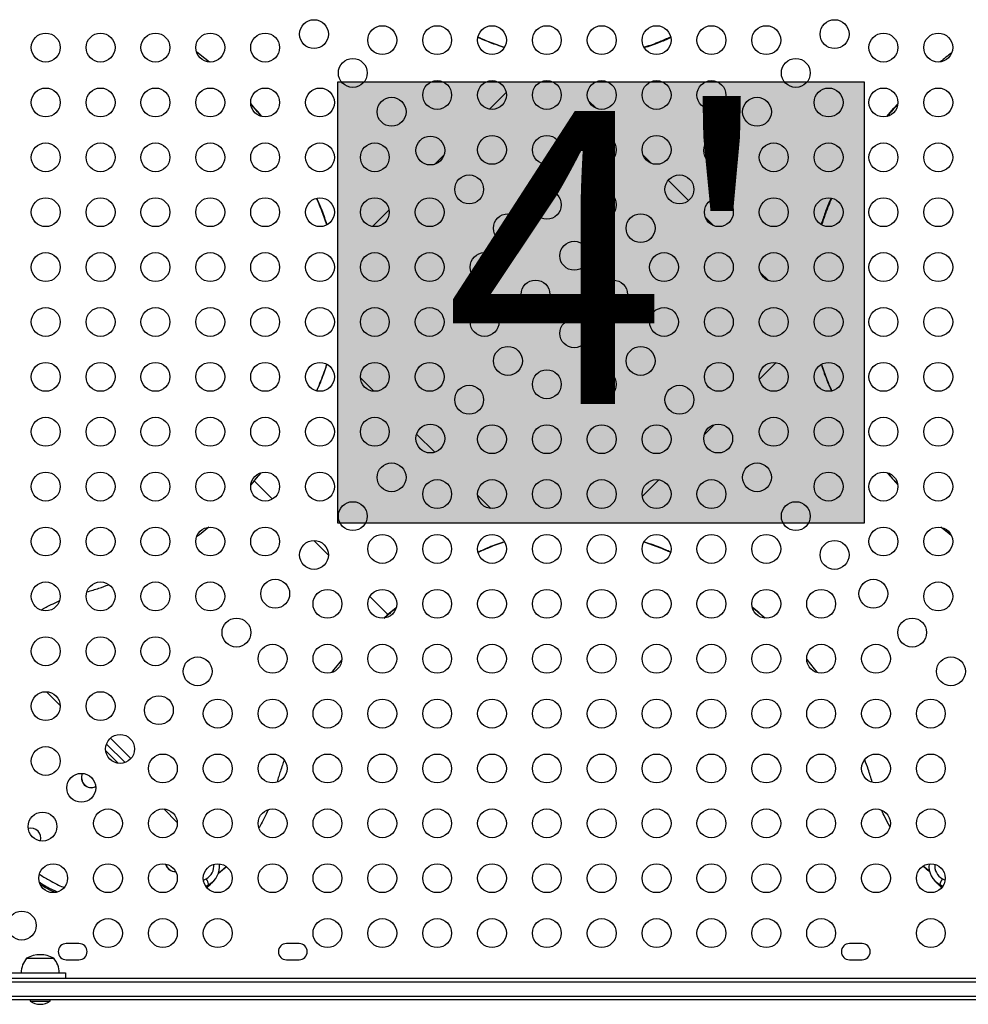
# Model space of a CAD drawing. Extents: x 1764 to 2220, y 2240 to 2634.
# Drawn here: x 2055 to 2088, y 2390 to 2424 of the extents above; entities that cross this region are included whole.
import ezdxf

# ---------------------------------------------------------------- set-up
doc = ezdxf.new("R2010")
doc.units = 0
doc.header["$LTSCALE"] = 0.125
doc.header["$MEASUREMENT"] = 0
doc.layers.add('CONTOUR', color=7, linetype='CONTINUOUS')
doc.layers.add('HAUTEUR-PLATE-FORME', color=7, linetype='CONTINUOUS')
doc.styles.add('DIM', font='romans.shx')

msp = doc.modelspace()

# ---------------------------------------------------------------- hatches: boundary and pattern name
at = {"layer": 'HAUTEUR-PLATE-FORME', "true_color": 0xfcfcfc}
msp.add_hatch(color=7, dxfattribs=at).paths.add_polyline_path([(2066.51, 2421.865), (2084.745, 2421.865), (2084.745, 2406.584), (2066.51, 2406.584)])

# ---------------------------------------------------------------- linework, layer by layer
at = {"layer": 'CONTOUR'}
for p, q in [((2072.347, 2421.487), (2071.771, 2420.911)), ((2075.469, 2420.939), (2075.19, 2421.219)), ((2070.198, 2419.338), (2069.862, 2419.002)), ((2077.369, 2419.039), (2077.09, 2419.319)), ((2078.66, 2417.748), (2077.957, 2418.452)), ((2068.289, 2417.429), (2067.713, 2416.853)), ((2079.527, 2416.881), (2079.248, 2417.161)), ((2081.427, 2414.981), (2081.148, 2415.261)), ((2081.695, 2412.139), (2081.119, 2411.563)), ((2067.757, 2411.147), (2067.298, 2411.607)), ((2079.546, 2409.99), (2079.21, 2409.653)), ((2069.87, 2409.034), (2069.242, 2409.662)), ((2063.621, 2408.041), (2063.559, 2407.979)), ((2063.621, 2408.041), (2063.86, 2408.321)), ((2064.248, 2407.414), (2063.621, 2408.041)), ((2077.637, 2408.081), (2077.061, 2407.505)), ((2063.559, 2407.979), (2063.501, 2407.912)), ((2063.557, 2407.977), (2063.501, 2407.913)), ((2063.557, 2407.976), (2063.557, 2407.977)), ((2071.815, 2407.089), (2071.356, 2407.549)), ((2066.189, 2405.474), (2065.682, 2405.98)), ((2068.25, 2403.413), (2067.622, 2404.04)), ((2068.534, 2403.653), (2068.25, 2403.413)), ((2068.121, 2403.292), (2068.187, 2403.351)), ((2068.121, 2403.292), (2068.185, 2403.348)), ((2068.185, 2403.348), (2068.185, 2403.348)), ((2068.187, 2403.351), (2068.25, 2403.413)), ((2056.895, 2400.273), (2056.424, 2400.745)), ((2059.144, 2398.293), (2058.502, 2398.935)), ((2059.344, 2398.43), (2058.638, 2399.136)), ((2058.901, 2398.268), (2058.476, 2398.693)), ((2060.953, 2396.215), (2060.482, 2396.687)), ((2061.862, 2394.224), (2061.955, 2394.27)), ((2061.941, 2394.014), (2062.046, 2394.066)), ((2061.941, 2394.014), (2062.046, 2394.066)), ((2062.013, 2394.033), (2062.046, 2394.066)), ((2062.077, 2394.058), (2062.11, 2394.09)), ((2062.175, 2394.155), (2062.207, 2394.187)), ((2087.201, 2394.187), (2087.234, 2394.155)), ((2087.299, 2394.09), (2087.331, 2394.058)), ((2087.363, 2394.066), (2087.468, 2394.013)), ((2087.363, 2394.066), (2087.468, 2394.013)), ((2087.363, 2394.066), (2087.395, 2394.033)), ((2087.453, 2394.27), (2087.545, 2394.224)), ((2061.951, 2394.002), (2062.013, 2394.033)), ((2061.951, 2394.002), (2062.013, 2394.033)), ((2087.395, 2394.033), (2087.462, 2394)), ((2087.395, 2394.033), (2087.462, 2394)), ((2057.548, 2392.027), (2057.11, 2392.027)), ((2065.173, 2392.027), (2064.735, 2392.027)), ((2084.673, 2392.027), (2084.235, 2392.027)), ((2055.735, 2391.517), (2056.673, 2391.517)), ((2057.11, 2391.465), (2057.548, 2391.465)), ((2064.735, 2391.465), (2065.173, 2391.465)), ((2084.235, 2391.465), (2084.673, 2391.465)), ((2057.09, 2390.829), (2057.09, 2391.017)), ((2054.799, 2390.704), (2094.609, 2390.704)), ((2054.819, 2390.829), (2094.59, 2390.829)), ((2054.799, 2390.204), (2094.609, 2390.204)), ((2094.59, 2390.079), (2054.819, 2390.079)), ((2055.86, 2390.079), (2055.86, 2390.032)), ((2055.86, 2390.032), (2056.548, 2390.032)), ((2056.548, 2390.032), (2056.548, 2390.079))]:
    msp.add_line(p, q, dxfattribs=at)
at = {"layer": 'CONTOUR', "flags": 128}
for points in [[(2061.614, 2422.914), (2061.749, 2422.809), (2062.066, 2422.547)], [(2085.525, 2420.659), (2085.774, 2420.946), (2085.91, 2421.1)], [(2063.621, 2408.041), (2063.506, 2407.911), (2063.499, 2407.903)], [(2062.042, 2406.443), (2061.719, 2406.178), (2061.621, 2406.102)], [(2087.774, 2406.138), (2087.684, 2406.207), (2087.399, 2406.438)], [(2068.111, 2403.291), (2068.119, 2403.298), (2068.25, 2403.413)], [(2066.31, 2401.413), (2066.386, 2401.511), (2066.651, 2401.834)], [(2082.755, 2401.857), (2083.017, 2401.54), (2083.122, 2401.405)], [(2062.385, 2394.478), (2062.463, 2394.537), (2062.651, 2394.69)], [(2086.791, 2394.713), (2086.973, 2394.566), (2087.006, 2394.541)], [(2061.969, 2393.969), (2062.003, 2393.993), (2062.077, 2394.058)], [(2062.077, 2394.058), (2062.003, 2393.993), (2061.969, 2393.969)], [(2062.013, 2394.033), (2062.101, 2394.091), (2062.175, 2394.155)], [(2062.175, 2394.155), (2062.101, 2394.091), (2062.013, 2394.033)], [(2087.234, 2394.155), (2087.307, 2394.091), (2087.395, 2394.033)], [(2087.395, 2394.033), (2087.307, 2394.091), (2087.234, 2394.155)], [(2087.331, 2394.058), (2087.405, 2393.993), (2087.439, 2393.969)], [(2087.439, 2393.969), (2087.405, 2393.993), (2087.331, 2394.058)]]:
    msp.add_lwpolyline(points, dxfattribs=at)
at = {"layer": 'CONTOUR'}
for centre in [(2065.689, 2423.511), (2068.054, 2423.304), (2069.954, 2423.304), (2071.854, 2423.304), (2073.754, 2423.304), (2075.654, 2423.304), (2077.554, 2423.304), (2079.454, 2423.304), (2081.354, 2423.304), (2083.72, 2423.511), (2056.396, 2423.046), (2058.296, 2423.046), (2060.196, 2423.046), (2062.096, 2423.046), (2063.996, 2423.046), (2085.412, 2423.046), (2087.312, 2423.046), (2067.032, 2422.168), (2082.376, 2422.168), (2069.954, 2421.404), (2071.854, 2421.404), (2073.754, 2421.404), (2075.654, 2421.404), (2077.554, 2421.404), (2079.454, 2421.404), (2056.396, 2421.146), (2058.296, 2421.146), (2060.196, 2421.146), (2062.096, 2421.146), (2063.996, 2421.146), (2065.896, 2421.146), (2068.376, 2420.824), (2081.033, 2420.824), (2083.512, 2421.146), (2085.412, 2421.146), (2087.312, 2421.146), (2069.719, 2419.481), (2071.854, 2419.504), (2073.754, 2419.504), (2075.654, 2419.504), (2077.554, 2419.504), (2079.689, 2419.481), (2056.396, 2419.246), (2058.296, 2419.246), (2060.196, 2419.246), (2062.096, 2419.246), (2063.996, 2419.246), (2065.896, 2419.246), (2067.796, 2419.246), (2081.612, 2419.246), (2083.512, 2419.246), (2085.412, 2419.246), (2087.312, 2419.246), (2071.063, 2418.137), (2078.346, 2418.137), (2073.754, 2417.604), (2075.654, 2417.604), (2056.396, 2417.346), (2058.296, 2417.346), (2060.196, 2417.346), (2062.096, 2417.346), (2063.996, 2417.346), (2065.896, 2417.346), (2067.796, 2417.346), (2069.696, 2417.346), (2079.712, 2417.346), (2081.612, 2417.346), (2083.512, 2417.346), (2085.412, 2417.346), (2087.312, 2417.346), (2072.406, 2416.794), (2077.002, 2416.794), (2074.704, 2415.839), (2056.396, 2415.446), (2058.296, 2415.446), (2060.196, 2415.446), (2062.096, 2415.446), (2063.996, 2415.446), (2065.896, 2415.446), (2067.796, 2415.446), (2069.696, 2415.446), (2071.596, 2415.446), (2077.812, 2415.446), (2079.712, 2415.446), (2081.612, 2415.446), (2083.512, 2415.446), (2085.412, 2415.446), (2087.312, 2415.446), (2073.361, 2414.496), (2076.048, 2414.496), (2056.396, 2413.546), (2058.296, 2413.546), (2060.196, 2413.546), (2062.096, 2413.546), (2063.996, 2413.546), (2065.896, 2413.546), (2067.796, 2413.546), (2069.696, 2413.546), (2071.596, 2413.546), (2077.812, 2413.546), (2079.712, 2413.546), (2081.612, 2413.546), (2083.512, 2413.546), (2085.412, 2413.546), (2087.312, 2413.546), (2074.704, 2413.152), (2072.406, 2412.198), (2077.002, 2412.198), (2056.396, 2411.646), (2058.296, 2411.646), (2060.196, 2411.646), (2062.096, 2411.646), (2063.996, 2411.646), (2065.896, 2411.646), (2067.796, 2411.646), (2069.696, 2411.646), (2079.712, 2411.646), (2081.612, 2411.646), (2083.512, 2411.646), (2085.412, 2411.646), (2087.312, 2411.646), (2073.754, 2411.388), (2075.654, 2411.388), (2071.063, 2410.854), (2078.346, 2410.854), (2056.396, 2409.746), (2058.296, 2409.746), (2060.196, 2409.746), (2062.096, 2409.746), (2063.996, 2409.746), (2065.896, 2409.746), (2067.796, 2409.746), (2081.612, 2409.746), (2083.512, 2409.746), (2085.412, 2409.746), (2087.312, 2409.746), (2069.719, 2409.511), (2071.854, 2409.488), (2073.754, 2409.488), (2075.654, 2409.488), (2077.554, 2409.488), (2079.689, 2409.511), (2068.376, 2408.167), (2081.033, 2408.167), (2056.396, 2407.846), (2058.296, 2407.846), (2060.196, 2407.846), (2062.096, 2407.846), (2063.996, 2407.846), (2065.896, 2407.846), (2069.954, 2407.588), (2071.854, 2407.588), (2073.754, 2407.588), (2075.654, 2407.588), (2077.554, 2407.588), (2079.454, 2407.588), (2083.512, 2407.846), (2085.412, 2407.846), (2087.312, 2407.846), (2067.032, 2406.824), (2082.376, 2406.824), (2056.396, 2405.946), (2058.296, 2405.946), (2060.196, 2405.946), (2062.096, 2405.946), (2063.996, 2405.946), (2085.412, 2405.946), (2087.312, 2405.946), (2065.689, 2405.48), (2068.054, 2405.688), (2069.954, 2405.688), (2071.854, 2405.688), (2073.754, 2405.688), (2075.654, 2405.688), (2077.554, 2405.688), (2079.454, 2405.688), (2081.354, 2405.688), (2083.72, 2405.48), (2064.345, 2404.137), (2085.063, 2404.137), (2056.396, 2404.046), (2058.296, 2404.046), (2060.196, 2404.046), (2062.096, 2404.046), (2066.154, 2403.788), (2068.054, 2403.788), (2069.954, 2403.788), (2071.854, 2403.788), (2073.754, 2403.788), (2075.654, 2403.788), (2077.554, 2403.788), (2079.454, 2403.788), (2081.354, 2403.788), (2083.254, 2403.788), (2087.312, 2404.046), (2063.002, 2402.793), (2086.407, 2402.793), (2056.396, 2402.146), (2058.296, 2402.146), (2060.196, 2402.146), (2064.254, 2401.888), (2066.154, 2401.888), (2068.054, 2401.888), (2069.954, 2401.888), (2071.854, 2401.888), (2073.754, 2401.888), (2075.654, 2401.888), (2077.554, 2401.888), (2079.454, 2401.888), (2081.354, 2401.888), (2083.254, 2401.888), (2085.154, 2401.888), (2061.658, 2401.45), (2087.75, 2401.45), (2056.396, 2400.246), (2058.296, 2400.246), (2060.315, 2400.106), (2062.354, 2399.988), (2064.254, 2399.988), (2066.154, 2399.988), (2068.054, 2399.988), (2069.954, 2399.988), (2071.854, 2399.988), (2073.754, 2399.988), (2075.654, 2399.988), (2077.554, 2399.988), (2079.454, 2399.988), (2081.354, 2399.988), (2083.254, 2399.988), (2085.154, 2399.988), (2087.054, 2399.988), (2058.971, 2398.763), (2056.396, 2398.346), (2060.454, 2398.088), (2062.354, 2398.088), (2064.254, 2398.088), (2066.154, 2398.088), (2068.054, 2398.088), (2069.954, 2398.088), (2071.854, 2398.088), (2073.754, 2398.088), (2075.654, 2398.088), (2077.554, 2398.088), (2079.454, 2398.088), (2081.354, 2398.088), (2083.254, 2398.088), (2085.154, 2398.088), (2087.054, 2398.088), (2057.628, 2397.419), (2056.284, 2396.076), (2058.554, 2396.188), (2060.454, 2396.188), (2062.354, 2396.188), (2064.254, 2396.188), (2066.154, 2396.188), (2068.054, 2396.188), (2069.954, 2396.188), (2071.854, 2396.188), (2073.754, 2396.188), (2075.654, 2396.188), (2077.554, 2396.188), (2079.454, 2396.188), (2081.354, 2396.188), (2083.254, 2396.188), (2085.154, 2396.188), (2087.054, 2396.188), (2056.654, 2394.288), (2058.554, 2394.288), (2060.454, 2394.288), (2062.354, 2394.288), (2064.254, 2394.288), (2066.154, 2394.288), (2068.054, 2394.288), (2069.954, 2394.288), (2071.854, 2394.288), (2073.754, 2394.288), (2075.654, 2394.288), (2077.554, 2394.288), (2079.454, 2394.288), (2081.354, 2394.288), (2083.254, 2394.288), (2085.154, 2394.288), (2087.054, 2394.288), (2055.566, 2392.649), (2058.554, 2392.388), (2060.454, 2392.388), (2062.354, 2392.388), (2066.154, 2392.388), (2068.054, 2392.388), (2069.954, 2392.388), (2071.854, 2392.388), (2073.754, 2392.388), (2075.654, 2392.388), (2077.554, 2392.388), (2079.454, 2392.388), (2081.354, 2392.388), (2083.254, 2392.388), (2087.054, 2392.388)]:
    msp.add_circle(centre, 0.5, dxfattribs=at)
for centre, radius, start, end in [((2094.421, 2414.134), 10.973, 127.244, 129.9085), ((2048.199, 2407.561), 20.433, 39.8664, 41.5204), ((2048.134, 2407.618), 20.437, 39.6676, 41.2514), ((2048.131, 2407.62), 20.437, 39.6597, 41.2406), ((2101.264, 2407.411), 20.566, 138.3001, 139.8867), ((2101.267, 2407.413), 20.566, 138.3101, 139.8949), ((2101.096, 2421.533), 20.401, 220.3382, 221.8843), ((2101.157, 2421.473), 20.404, 220.1183, 221.6339), ((2067.77, 2387.99), 20.433, 48.4796, 50.1336), ((2067.826, 2387.926), 20.437, 48.7486, 50.3324), ((2057.975, 2397.767), 0.345, 154.0447, 295.9553), ((2057.981, 2397.773), 0.345, 155.2278, 294.7722), ((2055.885, 2395.677), 0.346, 343.7322, 106.2678), ((2060.884, 2394.862), 0.348, 194.3721, 272.6231), ((2060.89, 2394.868), 0.348, 195.0712, 271.1158), ((2061.702, 2394.724), 0.52, 299.1331, 4.9926), ((2061.69, 2394.704), 0.73, 299.1225, 6.2817), ((2061.69, 2394.704), 0.731, 299.1386, 6.2656), ((2087.718, 2394.704), 0.731, 173.735, 240.8606), ((2087.718, 2394.704), 0.73, 173.7189, 240.8767), ((2087.705, 2394.724), 0.519, 174.9588, 240.9157), ((2059.177, 2398.711), 5.317, 307.0482, 310.8359), ((2059.176, 2398.709), 5.317, 307.0638, 310.856), ((2090.262, 2398.763), 5.34, 229.3818, 232.4737), ((2061.164, 2393.799), 0.921, 16.859, 30.791), ((2061.597, 2394.603), 0.725, 300.2894, 318.6235), ((2087.811, 2394.603), 0.725, 221.3622, 239.7107), ((2088.244, 2393.799), 0.921, 149.2082, 163.1403), ((2057.11, 2391.746), 0.281, 90, 270), ((2057.548, 2391.746), 0.281, 270, 90), ((2064.735, 2391.746), 0.281, 90, 270), ((2065.173, 2391.746), 0.281, 270, 90), ((2084.235, 2391.746), 0.281, 90, 270), ((2084.673, 2391.746), 0.281, 270, 90), ((2056.314, 2391.015), 0.766, 139.0348, 179.8532), ((2056.204, 2390.7), 0.941, 60.1372, 119.8628), ((2056.095, 2391.015), 0.766, 0.1468, 40.9652), ((2056.237, 2390.622), 0.7, 237.4105, 267.2789), ((2056.171, 2390.622), 0.7, 272.7211, 302.5895)]:
    msp.add_arc(centre, radius, start, end, dxfattribs=at)
for points, knots in [([(2071.369, 2423.404), (2071.425, 2423.379), (2071.563, 2423.316), (2071.865, 2423.193), (2072.117, 2423.109), (2072.283, 2423.053)], [0, 0, 0, 0, 0.188443, 0.463708, 1, 1, 1, 1]), ([(2071.371, 2423.414), (2071.418, 2423.392), (2071.548, 2423.332), (2071.846, 2423.212), (2072.104, 2423.111), (2072.282, 2423.061), (2072.288, 2423.059)], [0, 0, 0, 0, 0.159692, 0.437699, 0.982354, 1, 1, 1, 1]), ([(2077.123, 2423.064), (2077.133, 2423.067), (2077.321, 2423.119), (2077.629, 2423.234), (2077.917, 2423.362), (2078.038, 2423.416)], [0, 0, 0, 0, 0.031279, 0.591334, 1, 1, 1, 1]), ([(2077.133, 2423.046), (2077.302, 2423.102), (2077.614, 2423.204), (2077.91, 2423.336), (2078.045, 2423.397)], [0, 0, 0, 0, 0.543871, 1, 1, 1, 1]), ([(2066.13, 2416.911), (2066.101, 2416.998), (2066.044, 2417.171), (2065.93, 2417.478), (2065.833, 2417.694), (2065.774, 2417.826)], [0, 0, 0, 0, 0.276404, 0.555205, 1, 1, 1, 1]), ([(2066.139, 2416.917), (2066.114, 2416.996), (2066.06, 2417.162), (2065.948, 2417.469), (2065.85, 2417.691), (2065.788, 2417.831)], [0, 0, 0, 0, 0.255082, 0.530561, 1, 1, 1, 1]), ([(2083.601, 2417.832), (2083.591, 2417.811), (2083.514, 2417.644), (2083.392, 2417.342), (2083.299, 2417.055), (2083.255, 2416.922)], [0, 0, 0, 0, 0.074557, 0.570632, 1, 1, 1, 1]), ([(2083.621, 2417.829), (2083.594, 2417.768), (2083.508, 2417.576), (2083.388, 2417.27), (2083.308, 2417.021), (2083.272, 2416.909)], [0, 0, 0, 0, 0.205956, 0.644121, 1, 1, 1, 1]), ([(2065.775, 2411.164), (2065.805, 2411.226), (2065.883, 2411.389), (2065.987, 2411.657), (2066.078, 2411.901), (2066.121, 2412.044), (2066.134, 2412.085)], [0, 0, 0, 0, 0.210804, 0.546966, 0.871504, 1, 1, 1, 1]), ([(2065.784, 2411.163), (2065.816, 2411.231), (2065.896, 2411.397), (2065.999, 2411.669), (2066.086, 2411.907), (2066.127, 2412.045), (2066.138, 2412.081)], [0, 0, 0, 0, 0.230016, 0.562638, 0.88392, 1, 1, 1, 1]), ([(2083.263, 2412.071), (2083.289, 2411.991), (2083.343, 2411.825), (2083.455, 2411.519), (2083.553, 2411.297), (2083.615, 2411.158)], [0, 0, 0, 0, 0.2574161, 0.5329593, 1, 1, 1, 1]), ([(2083.269, 2412.075), (2083.269, 2412.074), (2083.295, 2411.986), (2083.356, 2411.813), (2083.469, 2411.507), (2083.565, 2411.293), (2083.624, 2411.162)], [0, 0, 0, 0, 0.001963, 0.280442, 0.559508, 1, 1, 1, 1]), ([(2063.559, 2407.979), (2063.646, 2408.079), (2063.742, 2408.19), (2063.837, 2408.305), (2063.846, 2408.316)], [0, 0, 0, 0, 0.901795, 1, 1, 1, 1]), ([(2072.285, 2405.928), (2072.282, 2405.927), (2072.1, 2405.877), (2071.792, 2405.764), (2071.497, 2405.633), (2071.37, 2405.577)], [0, 0, 0, 0, 0.00964, 0.574395, 1, 1, 1, 1]), ([(2072.287, 2405.923), (2072.281, 2405.922), (2072.094, 2405.868), (2071.786, 2405.754), (2071.494, 2405.622), (2071.373, 2405.568)], [0, 0, 0, 0, 0.0204459, 0.5923674, 1, 1, 1, 1]), ([(2078.036, 2405.567), (2077.986, 2405.59), (2077.854, 2405.65), (2077.553, 2405.771), (2077.296, 2405.871), (2077.118, 2405.921), (2077.113, 2405.923)], [0, 0, 0, 0, 0.165743, 0.442378, 0.984343, 1, 1, 1, 1]), ([(2078.038, 2405.582), (2077.981, 2405.608), (2077.842, 2405.67), (2077.539, 2405.793), (2077.287, 2405.877), (2077.121, 2405.932)], [0, 0, 0, 0, 0.191618, 0.466191, 1, 1, 1, 1]), ([(2057.827, 2404.206), (2057.965, 2404.244), (2058.221, 2404.316), (2058.466, 2404.409), (2058.578, 2404.451)], [0, 0, 0, 0, 0.542563, 1, 1, 1, 1]), ([(2056.238, 2403.573), (2056.351, 2403.638), (2056.555, 2403.754), (2056.769, 2403.846), (2056.864, 2403.886)], [0, 0, 0, 0, 0.558529, 1, 1, 1, 1]), ([(2068.532, 2403.643), (2068.529, 2403.64), (2068.412, 2403.544), (2068.298, 2403.446), (2068.187, 2403.351)], [0, 0, 0, 0, 0.026541, 1, 1, 1, 1]), ([(2064.657, 2398.379), (2064.636, 2398.32), (2064.59, 2398.192), (2064.526, 2398.001), (2064.464, 2397.805), (2064.428, 2397.68), (2064.409, 2397.616)], [0, 0, 0, 0, 0.232146, 0.513293, 0.751695, 1, 1, 1, 1]), ([(2085.021, 2397.612), (2084.978, 2397.763), (2084.903, 2398.027), (2084.807, 2398.281), (2084.765, 2398.39)], [0, 0, 0, 0, 0.569352, 1, 1, 1, 1]), ([(2064.097, 2396.656), (2064.087, 2396.631), (2064.036, 2396.51), (2063.936, 2396.3), (2063.834, 2396.122), (2063.785, 2396.035)], [0, 0, 0, 0, 0.117007, 0.570492, 1, 1, 1, 1]), ([(2085.638, 2396.078), (2085.576, 2396.185), (2085.471, 2396.367), (2085.388, 2396.559), (2085.354, 2396.638)], [0, 0, 0, 0, 0.588847, 1, 1, 1, 1]), ([(2056.181, 2394.429), (2056.205, 2394.412), (2056.335, 2394.321), (2056.604, 2394.171), (2056.865, 2394.033), (2057.018, 2393.974), (2057.033, 2393.968)], [0, 0, 0, 0, 0.089466, 0.490703, 0.951951, 1, 1, 1, 1]), ([(2056.179, 2394.152), (2056.208, 2394.132), (2056.366, 2394.027), (2056.577, 2393.914), (2056.763, 2393.833), (2056.807, 2393.814)], [0, 0, 0, 0, 0.146521, 0.798577, 1, 1, 1, 1]), ([(2056.179, 2394.152), (2056.208, 2394.132), (2056.366, 2394.027), (2056.577, 2393.914), (2056.763, 2393.833), (2056.807, 2393.814)], [0, 0, 0, 0, 0.146521, 0.798577, 1, 1, 1, 1]), ([(2056.205, 2394.081), (2056.214, 2394.075), (2056.354, 2393.983), (2056.531, 2393.888), (2056.703, 2393.813), (2056.733, 2393.8)], [0, 0, 0, 0, 0.058661, 0.835607, 1, 1, 1, 1]), ([(2056.205, 2394.081), (2056.214, 2394.075), (2056.354, 2393.983), (2056.531, 2393.888), (2056.703, 2393.813), (2056.733, 2393.8)], [0, 0, 0, 0, 0.058661, 0.835607, 1, 1, 1, 1]), ([(2052.837, 2391.017), (2052.893, 2391.017), (2052.997, 2391.017), (2053.141, 2391.017), (2053.268, 2391.017), (2053.387, 2391.017), (2053.508, 2391.017), (2053.643, 2391.017), (2053.802, 2391.017), (2053.969, 2391.017), (2054.145, 2391.017), (2054.331, 2391.017), (2054.553, 2391.017), (2054.812, 2391.017), (2055.103, 2391.017), (2055.415, 2391.017), (2055.736, 2391.017), (2056.054, 2391.017), (2056.355, 2391.017), (2056.606, 2391.017), (2056.802, 2391.017), (2056.946, 2391.017), (2057.041, 2391.017), (2057.088, 2391.017), (2057.086, 2391.017), (2057.085, 2391.017)], [0, 0, 0, 0, 0.034934, 0.063889, 0.089076, 0.112707, 0.136995, 0.16416, 0.196432, 0.236042, 0.268418, 0.306834, 0.353303, 0.409075, 0.472356, 0.540643, 0.61148, 0.684365, 0.754999, 0.821198, 0.868975, 0.912493, 0.951926, 0.983522, 1, 1, 1, 1])]:
    msp.add_open_spline(points, degree=3, knots=knots, dxfattribs=at)
at = {"layer": 'HAUTEUR-PLATE-FORME', "color": 0}
msp.add_lwpolyline([(2066.51, 2421.865), (2084.745, 2421.865), (2084.745, 2406.584), (2066.51, 2406.584)], close=True, dxfattribs=at)

# ---------------------------------------------------------------- texts
at = {"layer": 'HAUTEUR-PLATE-FORME', "color": 7, "insert": (2075.984, 2414.462), "char_height": 10.14, "width": 19.02718, "attachment_point": 5, "style": 'DIM'}
msp.add_mtext("{4'}", dxfattribs=at)

doc.saveas('drawing.dxf')
